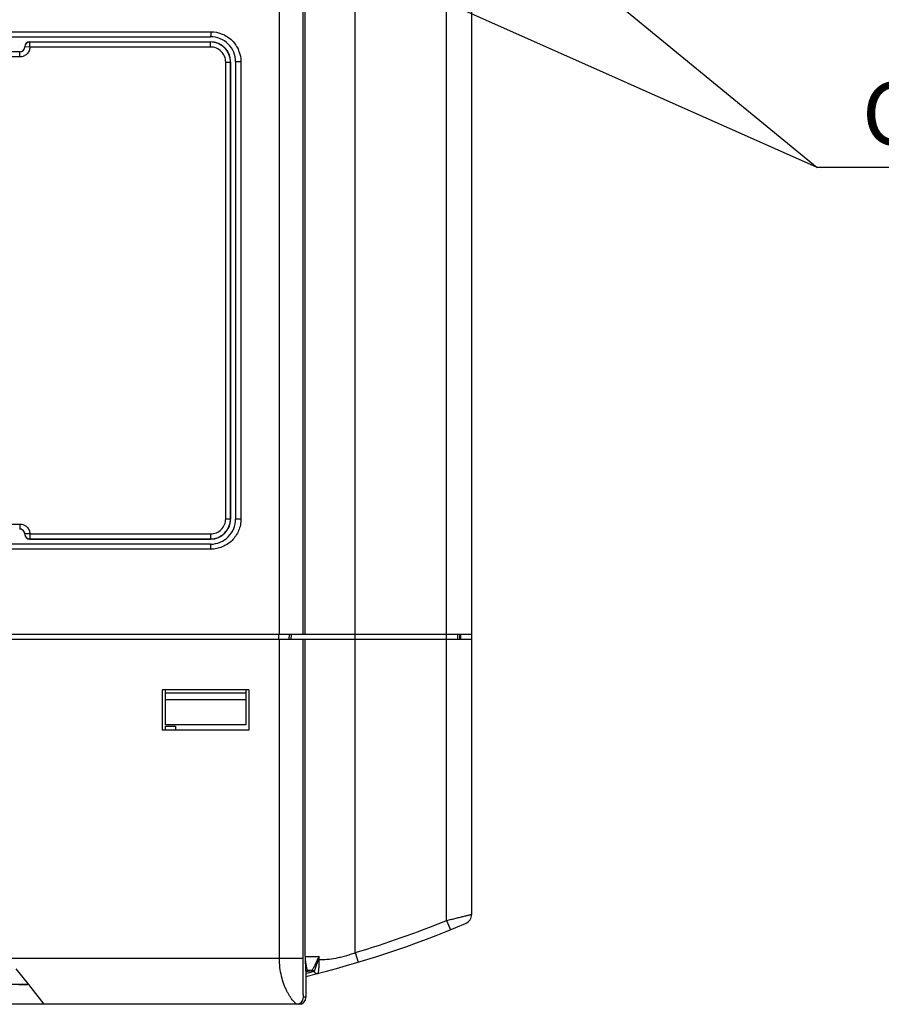
# Model space of a CAD drawing. Units: millimetres. Extents: x 0 to 11192, y 0 to 3437.
# Drawn here: x 332 to 417, y 3102 to 3200 of the extents above; entities that cross this region are included whole.
import ezdxf

# ---------------------------------------------------------------- set-up
doc = ezdxf.new("R2010")
doc.units = ezdxf.units.MM
doc.header["$PDMODE"] = 3
doc.header["$PDSIZE"] = 0.3125
doc.layers.get('Defpoints').update_dxf_attribs({"linetype": 'CONTINUOUS'})
doc.layers.add('AM_0', color=7, linetype='CONTINUOUS', lineweight=25)
doc.layers.add('AM_5_Dimension', color=6, linetype='CONTINUOUS', lineweight=13)
doc.styles.add('WHGTXT', font='simplex', dxfattribs={"bigfont": 'whgtxt'})
doc.dimstyles.new("B's_st.$3", dxfattribs={"dimtxt": 2.5, "dimasz": 2.5, "dimexe": 1, "dimexo": 0.5, "dimgap": 0.9, "dimtad": 1, "dimtoh": 1, "dimzin": 9, "dimdsep": 46, "dimtxsty": 'WHGTXT', "dimcen": 0, "dimclrd": 256, "dimclre": 256, "dimclrt": 256, "dimadec": 1, "dimazin": 2, "dimtp": 0.01, "dimtm": 0.01, "dimtfac": 1, "dimtofl": 0, "dimtmove": 0, "dimatfit": 3, "dimfxl": 0, "dimtolj": 1, "dimarcsym": 0})
doc.dimstyles.new("B's_st.$7", dxfattribs={"dimtxt": 2.5, "dimasz": 2.5, "dimexe": 1, "dimexo": 0.5, "dimgap": 0.9, "dimtad": 1, "dimtoh": 1, "dimzin": 9, "dimdsep": 46, "dimtxsty": 'WHGTXT', "dimcen": 0, "dimclrd": 256, "dimclre": 256, "dimclrt": 256, "dimadec": 1, "dimazin": 2, "dimtp": 0.01, "dimtm": 0.01, "dimtfac": 1, "dimtofl": 0, "dimtmove": 0, "dimatfit": 3, "dimfxl": 0, "dimtolj": 1, "dimarcsym": 0})

# ---------------------------------------------------------------- blocks, each defined once
blk = doc.blocks.new('*D12')
at = {"layer": 'AM_5_Dimension', "lineweight": -2}
for p, q in [((410.91, 3185.245), (289.966, 3239.086)), ((472.851, 3185.245), (410.91, 3185.245))]:
    blk.add_line(p, q, dxfattribs=at)
at = {"layer": 'AM_5_Dimension'}
blk.add_solid([(290.389, 3240.038), (289.542, 3238.134), (284.256, 3241.628)], dxfattribs=at)
at = {"layer": 'Defpoints', "color": 0}
for p in [(246.8, 3258.302), (284.256, 3241.628)]:
    blk.add_point(p, dxfattribs=at)
at = {"layer": 'AM_5_Dimension', "insert": (443.005, 3195.828), "char_height": 6.25, "attachment_point": 5, "style": 'WHGTXT'}
blk.add_mtext('\\A1;EXTERNAL\\PCOOLING FAN', dxfattribs=at)

msp = doc.modelspace()

# ---------------------------------------------------------------- linework, layer by layer
at = {"layer": 'AM_0'}
for p, q in [((374.028, 3110.306), (374.028, 3226.265)), ((357.386, 3138.765), (357.386, 3210.765)), ((359.743, 3138.765), (359.743, 3210.765)), ((359.942, 3138.765), (359.942, 3210.765)), ((364.941, 3107.114), (364.941, 3210.765)), ((376.528, 3110.926), (376.528, 3210.765)), ((242.502, 3198.765), (350.553, 3198.765)), ((242.528, 3198.265), (350.528, 3198.265)), ((332.528, 3197.765), (332.528, 3197.732)), ((332.528, 3197.765), (350.528, 3197.765)), ((350.528, 3197.765), (350.508, 3197.745)), ((331.528, 3196.765), (326.527, 3196.765)), ((332.028, 3197.265), (332.028, 3197.245)), ((332.031, 3197.249), (332.028, 3197.248)), ((332.545, 3197.232), (332.031, 3197.249)), ((350.533, 3197.245), (332.545, 3197.232)), ((331.545, 3196.265), (326.541, 3196.265)), ((352.035, 3150.283), (352.035, 3195.747)), ((352.035, 3195.747), (352.509, 3195.747)), ((352.528, 3195.765), (352.509, 3195.747)), ((352.509, 3150.283), (352.509, 3195.747)), ((352.528, 3195.765), (352.528, 3150.265)), ((353.028, 3195.765), (353.028, 3150.265)), ((353.554, 3195.765), (353.028, 3195.765)), ((353.554, 3195.765), (353.554, 3150.265)), ((326.541, 3149.765), (331.545, 3149.765)), ((352.035, 3150.283), (352.509, 3150.283)), ((352.509, 3150.283), (352.528, 3150.265)), ((353.554, 3150.265), (353.028, 3150.265)), ((332.028, 3148.785), (332.028, 3148.765)), ((332.031, 3148.781), (332.028, 3148.782)), ((332.545, 3148.798), (332.031, 3148.781)), ((332.545, 3148.798), (350.533, 3148.785)), ((350.528, 3147.765), (242.528, 3147.765)), ((332.528, 3148.298), (332.528, 3148.265)), ((332.528, 3148.265), (350.528, 3148.265)), ((350.508, 3148.285), (350.528, 3148.265)), ((350.553, 3147.265), (242.502, 3147.265)), ((376.528, 3138.765), (216.528, 3138.765)), ((376.528, 3138.265), (216.528, 3138.265)), ((357.306, 3138.765), (357.304, 3138.265)), ((357.386, 3106.565), (357.386, 3138.265)), ((358.343, 3138.765), (358.317, 3138.265)), ((358.542, 3138.765), (358.516, 3138.265)), ((359.743, 3106.565), (359.743, 3138.265)), ((359.942, 3106.721), (359.942, 3138.265)), ((375.128, 3138.765), (375.101, 3138.265)), ((375.349, 3138.265), (375.349, 3138.765)), ((375.389, 3138.765), (375.352, 3138.271)), ((375.428, 3138.765), (375.428, 3138.265)), ((354.328, 3133.265), (345.728, 3133.265)), ((345.728, 3133.265), (345.728, 3129.265)), ((346.028, 3129.765), (346.028, 3133.265)), ((354.028, 3133.265), (354.028, 3129.765)), ((354.328, 3133.265), (354.328, 3129.265)), ((354.028, 3132.943), (346.028, 3132.943)), ((354.028, 3132.265), (346.028, 3132.265)), ((354.328, 3129.265), (345.728, 3129.265)), ((354.028, 3129.765), (346.028, 3129.765)), ((346.028, 3129.665), (347.028, 3129.665)), ((346.028, 3129.265), (346.028, 3129.665)), ((347.028, 3129.665), (347.028, 3129.265)), ((374.028, 3110.306), (374.402, 3109.379)), ((361.322, 3106.74), (361.322, 3106.435)), ((364.941, 3107.114), (365.228, 3106.157)), ((233.312, 3106.565), (359.743, 3106.565)), ((361.244, 3106.435), (361.322, 3106.435)), ((331.156, 3105.503), (332.395, 3103.927)), ((360.016, 3105.139), (360.028, 3105.142)), ((360.028, 3105.142), (360.028, 3102.665)), ((360.213, 3105.064), (360.028, 3105.02)), ((360.167, 3105.228), (360.036, 3105.198)), ((360.216, 3105.339), (360.139, 3105.321)), ((360.192, 3105.233), (360.167, 3105.228)), ((360.168, 3105.334), (360.168, 3105.334)), ((360.204, 3105.236), (360.192, 3105.233)), ((360.228, 3105.242), (360.204, 3105.236)), ((360.848, 3105.216), (360.213, 3105.064)), ((360.215, 3105.339), (360.222, 3105.339)), ((360.216, 3105.339), (360.264, 3105.34)), ((360.663, 3105.342), (360.228, 3105.342)), ((360.25, 3105.247), (360.228, 3105.242)), ((360.379, 3105.276), (360.25, 3105.247)), ((360.264, 3105.34), (360.312, 3105.34)), ((360.312, 3105.34), (360.664, 3105.341)), ((360.567, 3105.32), (360.379, 3105.276)), ((360.587, 3105.324), (360.567, 3105.32)), ((360.603, 3105.328), (360.587, 3105.324)), ((360.659, 3105.341), (360.603, 3105.328)), ((360.686, 3105.34), (360.688, 3105.34)), ((360.759, 3105.317), (360.773, 3105.308)), ((360.848, 3105.22), (360.848, 3105.218)), ((361.089, 3105.029), (361.119, 3105.027)), ((361.119, 3105.027), (361.149, 3105.028)), ((361.202, 3105.036), (361.202, 3105.037)), ((260.689, 3103.965), (332.366, 3103.965)), ((332.395, 3103.927), (333.938, 3101.965)), ((359.328, 3101.965), (323.313, 3101.965))]:
    msp.add_line(p, q, dxfattribs=at)
for points in [[(360.168, 3105.334), (360.18, 3105.336), (360.201, 3105.339), (360.215, 3105.339)], [(360.664, 3105.341), (360.676, 3105.341), (360.686, 3105.34)], [(360.688, 3105.34), (360.689, 3105.34), (360.693, 3105.339), (360.697, 3105.338), (360.704, 3105.337), (360.712, 3105.335), (360.722, 3105.333), (360.733, 3105.329), (360.745, 3105.324), (360.759, 3105.317)], [(360.773, 3105.308), (360.787, 3105.298), (360.801, 3105.286), (360.814, 3105.272), (360.825, 3105.257)], [(360.825, 3105.257), (360.836, 3105.241), (360.845, 3105.223)], [(360.845, 3105.223), (360.851, 3105.209), (360.86, 3105.189), (360.872, 3105.169), (360.885, 3105.149), (360.901, 3105.13), (360.918, 3105.112), (360.937, 3105.095), (360.959, 3105.079), (360.982, 3105.065), (361.006, 3105.052), (361.033, 3105.042), (361.06, 3105.035), (361.089, 3105.029)], [(361.149, 3105.028), (361.18, 3105.032), (361.202, 3105.036)]]:
    msp.add_lwpolyline(points, dxfattribs=at)
for centre, radius, start, end in [((350.528, 3195.765), 2.5, 0.00011, 90.00142), ((331.528, 3197.265), 0.5, 270.002, 332.90941), ((331.528, 3197.265), 0.5, 274.23817, 335.20205), ((331.527, 3197.265), 0.501, 332.92403, 345.46947), ((331.526, 3197.265), 0.502, 345.50248, 354.71192), ((331.529, 3197.265), 0.499, 354.71228, 358.09795), ((332.523, 3197.232), 0.496, 176.20909, 178.09378), ((332.511, 3197.232), 0.483, 178.0556, 179.99992), ((332.528, 3197.232), 0.5, 89.9958, 176.2155), ((350.528, 3150.265), 2.5, 270.00008, 0.00139), ((331.528, 3148.765), 0.5, 27.09128, 89.998), ((331.528, 3148.765), 0.5, 24.72922, 85.75116), ((331.52, 3148.761), 0.509, 14.62303, 24.72283), ((331.531, 3148.764), 0.498, 9.32857, 14.61863), ((331.538, 3148.765), 0.49, 5.10715, 9.32207), ((331.528, 3148.765), 0.5, 3.77154, 5.05025), ((331.531, 3148.765), 0.498, 1.90008, 3.77204), ((332.511, 3148.798), 0.483, 180.00008, 181.9444), ((332.526, 3148.798), 0.498, 181.9122, 186.81917), ((332.53, 3148.799), 0.502, 186.8162, 191.68344), ((332.528, 3148.798), 0.5, 191.69526, 270.00282), ((375.528, 3110.926), 1, 292.90941, 0), ((335.16, 3206.446), 104.7, 283.7404, 292.90941), ((335.16, 3206.446), 103.7, 286.68964, 292.0126), ((356.77, 3107.742), 4.661, 343.7172, 347.58439), ((360.216, 3105.139), 0.2, 103.74082, 180.00955), ((360.228, 3105.142), 0.2, 103.71937, 180), ((360.215, 3105.366), 0.0268, 260.329, 270.19311), ((360.228, 3105.142), 0.2, 90.00142, 93.76543), ((360.664, 3105.343), 0.00212, 264.99599, 270.58002), ((360.664, 3105.141), 0.2, 52.82424, 60.25859), ((359.082, 3102.665), 0.7, 270.00467, 0.00467), ((359.328, 3102.665), 0.7, 270.00291, 360), ((359.773, 3015.601), 87.065, 89.83228, 89.99391)]:
    msp.add_arc(centre, radius, start, end, dxfattribs=at)
for centre, major_axis, ratio, start_param, end_param in [((332.528, 3197.265), (0, 0.5), 0.999848, 0, 1.570796), ((350.527, 3195.765), (1.415, 1.415), 0.999695, -0.785246, 0.785246), ((350.527, 3150.265), (1.415, -1.415), 0.999695, -0.785246, 0.785246), ((332.528, 3148.765), (0, 0.5), 0.999848, -4.712389, -3.141593)]:
    msp.add_ellipse(centre, major_axis=major_axis, ratio=ratio, start_param=start_param, end_param=end_param, dxfattribs=at)
for points, knots in [([(350.553, 3198.765), (350.553, 3198.701), (350.552, 3198.609), (350.549, 3198.491), (350.546, 3198.416), (350.542, 3198.355), (350.539, 3198.313), (350.535, 3198.288), (350.533, 3198.276), (350.531, 3198.269), (350.529, 3198.265), (350.528, 3198.265)], [0, 0, 0, 0, 0.381006, 0.553137, 0.704069, 0.828131, 0.920523, 0.95377, 0.977966, 0.993115, 1, 1, 1, 1]), ([(350.553, 3198.765), (350.943, 3198.765), (351.732, 3198.609), (352.729, 3197.942), (353.398, 3196.945), (353.554, 3196.156), (353.554, 3195.765)], [0, 0, 0, 0, 0.249857, 0.499797, 0.749858, 1, 1, 1, 1]), ([(350.508, 3197.745), (349.01, 3197.744), (343.017, 3197.739), (337.023, 3197.734), (332.528, 3197.732)], [0, 0, 0, 0, 0.249931, 1, 1, 1, 1]), ([(352.509, 3195.747), (352.509, 3196.007), (352.405, 3196.533), (351.959, 3197.197), (351.294, 3197.642), (350.768, 3197.745), (350.508, 3197.745)], [0, 0, 0, 0, 0.250065, 0.500085, 0.750055, 1, 1, 1, 1]), ([(350.533, 3197.245), (350.533, 3197.308), (350.532, 3197.4), (350.529, 3197.517), (350.526, 3197.591), (350.523, 3197.653), (350.519, 3197.695), (350.516, 3197.72), (350.513, 3197.733), (350.511, 3197.74), (350.509, 3197.745), (350.508, 3197.745)], [0, 0, 0, 0, 0.377266, 0.548111, 0.698415, 0.822648, 0.916112, 0.950239, 0.975538, 0.991966, 1, 1, 1, 1]), ([(331.545, 3196.265), (331.545, 3196.298), (331.544, 3196.361), (331.544, 3196.454), (331.542, 3196.539), (331.54, 3196.614), (331.538, 3196.668), (331.536, 3196.705), (331.535, 3196.726), (331.533, 3196.742), (331.532, 3196.754), (331.53, 3196.761), (331.529, 3196.765), (331.528, 3196.765)], [0, 0, 0, 0, 0.194533, 0.381965, 0.554497, 0.705737, 0.829978, 0.880387, 0.922369, 0.95551, 0.979489, 0.994211, 1, 1, 1, 1]), ([(332.545, 3197.232), (332.54, 3197.105), (332.482, 3196.849), (332.257, 3196.528), (331.929, 3196.315), (331.672, 3196.265), (331.545, 3196.265)], [0, 0, 0, 0, 0.250068, 0.500083, 0.75005, 1, 1, 1, 1]), ([(331.982, 3197.055), (331.988, 3197.069), (332.01, 3197.121), (332.023, 3197.177), (332.026, 3197.219)], [0, 0, 0, 0, 0.255584, 1, 1, 1, 1]), ([(332.545, 3197.232), (332.546, 3197.295), (332.543, 3197.387), (332.542, 3197.504), (332.54, 3197.578), (332.537, 3197.639), (332.535, 3197.681), (332.533, 3197.707), (332.531, 3197.719), (332.529, 3197.727), (332.528, 3197.731), (332.528, 3197.732)], [0, 0, 0, 0, 0.378165, 0.549377, 0.699963, 0.824367, 0.917822, 0.951891, 0.977093, 0.993209, 1, 1, 1, 1]), ([(352.035, 3195.747), (352.035, 3195.942), (351.957, 3196.337), (351.622, 3196.835), (351.123, 3197.168), (350.728, 3197.245), (350.533, 3197.245)], [0, 0, 0, 0, 0.25014, 0.500197, 0.750138, 1, 1, 1, 1]), ([(331.545, 3149.765), (331.545, 3149.733), (331.544, 3149.669), (331.544, 3149.576), (331.542, 3149.491), (331.54, 3149.416), (331.538, 3149.362), (331.536, 3149.325), (331.535, 3149.304), (331.533, 3149.288), (331.532, 3149.276), (331.53, 3149.27), (331.529, 3149.265), (331.528, 3149.265)], [0, 0, 0, 0, 0.194533, 0.381965, 0.554497, 0.705737, 0.829978, 0.880387, 0.922369, 0.95551, 0.979489, 0.994211, 1, 1, 1, 1]), ([(331.545, 3149.765), (331.672, 3149.765), (331.929, 3149.715), (332.257, 3149.502), (332.482, 3149.181), (332.54, 3148.925), (332.545, 3148.798)], [0, 0, 0, 0, 0.24995, 0.499917, 0.749932, 1, 1, 1, 1]), ([(350.508, 3148.285), (350.768, 3148.285), (351.294, 3148.388), (351.959, 3148.833), (352.405, 3149.497), (352.509, 3150.023), (352.509, 3150.283)], [0, 0, 0, 0, 0.249945, 0.499915, 0.749935, 1, 1, 1, 1]), ([(350.533, 3148.785), (350.728, 3148.785), (351.123, 3148.862), (351.622, 3149.195), (351.957, 3149.693), (352.035, 3150.088), (352.035, 3150.283)], [0, 0, 0, 0, 0.249862, 0.499803, 0.74986, 1, 1, 1, 1]), ([(353.554, 3150.265), (353.554, 3150.069), (353.516, 3149.675), (353.343, 3149.109), (353.064, 3148.587), (352.688, 3148.129), (352.23, 3147.754), (351.708, 3147.475), (351.142, 3147.304), (350.749, 3147.265), (350.553, 3147.265)], [0, 0, 0, 0, 0.12508, 0.250145, 0.375193, 0.500207, 0.625189, 0.750145, 0.875075, 1, 1, 1, 1]), ([(332.545, 3148.798), (332.546, 3148.735), (332.543, 3148.643), (332.542, 3148.527), (332.54, 3148.452), (332.537, 3148.391), (332.535, 3148.349), (332.533, 3148.323), (332.531, 3148.311), (332.529, 3148.303), (332.528, 3148.299), (332.528, 3148.298)], [0, 0, 0, 0, 0.378165, 0.549377, 0.699963, 0.824367, 0.917822, 0.951891, 0.977093, 0.993209, 1, 1, 1, 1]), ([(350.533, 3148.785), (350.533, 3148.722), (350.532, 3148.63), (350.529, 3148.513), (350.526, 3148.439), (350.523, 3148.377), (350.519, 3148.335), (350.516, 3148.31), (350.513, 3148.297), (350.511, 3148.29), (350.509, 3148.285), (350.508, 3148.285)], [0, 0, 0, 0, 0.377269, 0.548115, 0.698417, 0.82265, 0.916112, 0.95024, 0.975538, 0.991966, 1, 1, 1, 1]), ([(332.528, 3148.298), (334.026, 3148.297), (340.02, 3148.294), (346.013, 3148.289), (350.508, 3148.285)], [0, 0, 0, 0, 0.250064, 1, 1, 1, 1]), ([(350.553, 3147.265), (350.553, 3147.329), (350.552, 3147.421), (350.549, 3147.539), (350.546, 3147.614), (350.542, 3147.675), (350.539, 3147.717), (350.535, 3147.742), (350.533, 3147.754), (350.531, 3147.761), (350.529, 3147.765), (350.528, 3147.765)], [0, 0, 0, 0, 0.381006, 0.553137, 0.704069, 0.828131, 0.920523, 0.95377, 0.977966, 0.993115, 1, 1, 1, 1]), ([(374.028, 3110.306), (374.188, 3110.345), (374.503, 3110.421), (374.962, 3110.534), (375.386, 3110.639), (375.711, 3110.72), (375.943, 3110.778), (376.09, 3110.815), (376.218, 3110.847), (376.325, 3110.874), (376.4, 3110.893), (376.448, 3110.906), (376.477, 3110.913), (376.497, 3110.918), (376.515, 3110.922), (376.52, 3110.925), (376.529, 3110.925), (376.528, 3110.926)], [0, 0, 0, 0, 0.192312, 0.377804, 0.549761, 0.701683, 0.768204, 0.827478, 0.878854, 0.921751, 0.955666, 0.969124, 0.980193, 0.988838, 0.995033, 0.998757, 1, 1, 1, 1]), ([(359.942, 3106.721), (359.945, 3106.722), (359.955, 3106.723), (359.975, 3106.724), (360.006, 3106.725), (360.069, 3106.727), (360.173, 3106.729), (360.329, 3106.731), (360.524, 3106.734), (360.758, 3106.736), (361.028, 3106.738), (361.22, 3106.739), (361.322, 3106.74)], [0, 0, 0, 0, 0.006917, 0.021615, 0.044083, 0.074285, 0.157601, 0.270862, 0.413064, 0.583, 0.779267, 1, 1, 1, 1]), ([(359.942, 3106.721), (359.948, 3106.563), (359.964, 3106.331), (360.001, 3106.031), (360.034, 3105.826), (360.071, 3105.646), (360.112, 3105.5), (360.149, 3105.404), (360.182, 3105.355), (360.201, 3105.341), (360.21, 3105.34)], [0, 0, 0, 0, 0.331661, 0.489176, 0.63576, 0.766416, 0.875059, 0.954514, 0.981332, 1, 1, 1, 1]), ([(359.942, 3106.721), (359.945, 3106.627), (359.95, 3106.441), (359.959, 3106.167), (359.968, 3105.908), (359.975, 3105.705), (359.982, 3105.556), (359.986, 3105.457), (359.991, 3105.369), (359.996, 3105.293), (360, 3105.231), (360.005, 3105.188), (360.008, 3105.163), (360.011, 3105.15), (360.012, 3105.143), (360.015, 3105.139), (360.016, 3105.139)], [0, 0, 0, 0, 0.178484, 0.352581, 0.51768, 0.668709, 0.737173, 0.799877, 0.855937, 0.904385, 0.94416, 0.974104, 0.985007, 0.992989, 0.997927, 1, 1, 1, 1]), ([(361.322, 3106.74), (361.312, 3106.717), (361.271, 3106.627), (361.226, 3106.539), (361.19, 3106.473)], [0, 0, 0, 0, 0.246059, 1, 1, 1, 1]), ([(361.322, 3106.435), (361.582, 3106.418), (362.148, 3106.434), (362.868, 3106.535), (363.486, 3106.665), (363.97, 3106.791), (364.457, 3106.94), (364.779, 3107.056), (364.941, 3107.114)], [0, 0, 0, 0, 0.211622, 0.456187, 0.58751, 0.72287, 0.860817, 1, 1, 1, 1]), ([(359.082, 3101.965), (359.081, 3101.965), (359.078, 3101.968), (359.073, 3101.972), (359.064, 3101.979), (359.053, 3101.99), (359.039, 3102.003), (359.015, 3102.026), (358.979, 3102.061), (358.929, 3102.112), (358.873, 3102.173), (358.81, 3102.244), (358.716, 3102.356), (358.59, 3102.519), (358.434, 3102.742), (358.275, 3102.999), (358.117, 3103.289), (357.966, 3103.612), (357.773, 3104.096), (357.575, 3104.769), (357.423, 3105.643), (357.386, 3106.253), (357.386, 3106.565)], [0, 0, 0, 0, 0.000549, 0.001961, 0.004215, 0.007287, 0.01115, 0.015775, 0.027191, 0.041303, 0.057887, 0.076743, 0.097692, 0.145259, 0.199555, 0.259842, 0.325599, 0.396449, 0.472075, 0.63619, 0.814185, 1, 1, 1, 1]), ([(359.782, 3102.665), (359.781, 3102.665), (359.78, 3102.669), (359.779, 3102.674), (359.778, 3102.683), (359.776, 3102.702), (359.773, 3102.734), (359.771, 3102.781), (359.768, 3102.841), (359.766, 3102.912), (359.764, 3102.993), (359.76, 3103.12), (359.757, 3103.299), (359.753, 3103.534), (359.75, 3103.793), (359.748, 3104.072), (359.746, 3104.365), (359.744, 3104.774), (359.742, 3105.297), (359.742, 3105.93), (359.743, 3106.353), (359.743, 3106.565)], [0, 0, 0, 0, 0.00059, 0.002036, 0.004378, 0.007606, 0.01664, 0.028956, 0.044349, 0.062608, 0.08352, 0.106881, 0.160162, 0.22096, 0.287877, 0.359657, 0.435161, 0.513364, 0.674366, 0.837198, 1, 1, 1, 1]), ([(361.19, 3106.473), (361.146, 3106.394), (361.074, 3106.23), (360.969, 3105.995), (360.869, 3105.787), (360.784, 3105.62), (360.721, 3105.496), (360.681, 3105.415), (360.665, 3105.367), (360.661, 3105.348), (360.662, 3105.341), (360.664, 3105.341)], [0, 0, 0, 0, 0.216723, 0.4291, 0.617668, 0.769087, 0.878726, 0.949455, 0.98753, 0.996392, 1, 1, 1, 1]), ([(361.244, 3106.435), (361.216, 3106.351), (361.169, 3106.184), (361.096, 3105.946), (361.024, 3105.734), (360.96, 3105.558), (360.911, 3105.421), (360.878, 3105.322), (360.859, 3105.259), (360.852, 3105.229), (360.848, 3105.22)], [0, 0, 0, 0, 0.207326, 0.406851, 0.585144, 0.732875, 0.84641, 0.926918, 0.977339, 1, 1, 1, 1]), ([(361.19, 3106.473), (361.194, 3106.47), (361.211, 3106.456), (361.229, 3106.444), (361.244, 3106.435)], [0, 0, 0, 0, 0.223098, 1, 1, 1, 1]), ([(361.322, 3106.435), (361.321, 3106.341), (361.318, 3106.157), (361.31, 3105.892), (361.297, 3105.653), (361.282, 3105.447), (361.265, 3105.281), (361.249, 3105.169), (361.234, 3105.103), (361.224, 3105.069), (361.215, 3105.048), (361.206, 3105.038), (361.202, 3105.036)], [0, 0, 0, 0, 0.200539, 0.39081, 0.562423, 0.709602, 0.828646, 0.917189, 0.949567, 0.973919, 0.990408, 1, 1, 1, 1]), ([(360.848, 3105.218), (360.848, 3105.218), (360.848, 3105.217), (360.848, 3105.217), (360.848, 3105.216)], [0, 0, 0, 0, 0.611124, 1, 1, 1, 1]), ([(331.458, 3103.936), (331.535, 3103.936), (331.785, 3103.939), (332.035, 3103.943), (332.207, 3103.948)], [0, 0, 0, 0, 0.311327, 1, 1, 1, 1]), ([(332.207, 3103.948), (332.224, 3103.948), (332.28, 3103.95), (332.337, 3103.952), (332.375, 3103.955)], [0, 0, 0, 0, 0.307584, 1, 1, 1, 1])]:
    msp.add_open_spline(points, degree=3, knots=knots, dxfattribs=at)
for points in [[(331.973, 3148.993), (332.002, 3148.936), (332.021, 3148.872), (332.026, 3148.809)], [(360.688, 3105.34), (360.714, 3105.337), (360.74, 3105.328), (360.764, 3105.315)], [(360.785, 3105.301), (360.812, 3105.28), (360.835, 3105.251), (360.848, 3105.22)]]:
    msp.add_open_spline(points, degree=3, dxfattribs=at)

# ---------------------------------------------------------------- dimensions: what is measured, and where the dimension line sits
at = {"layer": 'AM_5_Dimension'}
dim = msp.add_diameter_dim_2p(p1=(246.8, 3258.302), p2=(284.256, 3241.628), text='EXTERNAL^JCOOLING FAN', dimstyle="B's_st.$3", dxfattribs=at)
dim.commit()
dim.dimension.update_dxf_attribs({"geometry": '*D12', "text_midpoint": (443.005, 3185.245), "dimtype": 163})

# ---------------------------------------------------------------- leaders
msp.add_leader([(338.904, 3244.358), (410.91, 3185.245)], dimstyle="B's_st.$7", dxfattribs=at)

doc.saveas('drawing.dxf')
